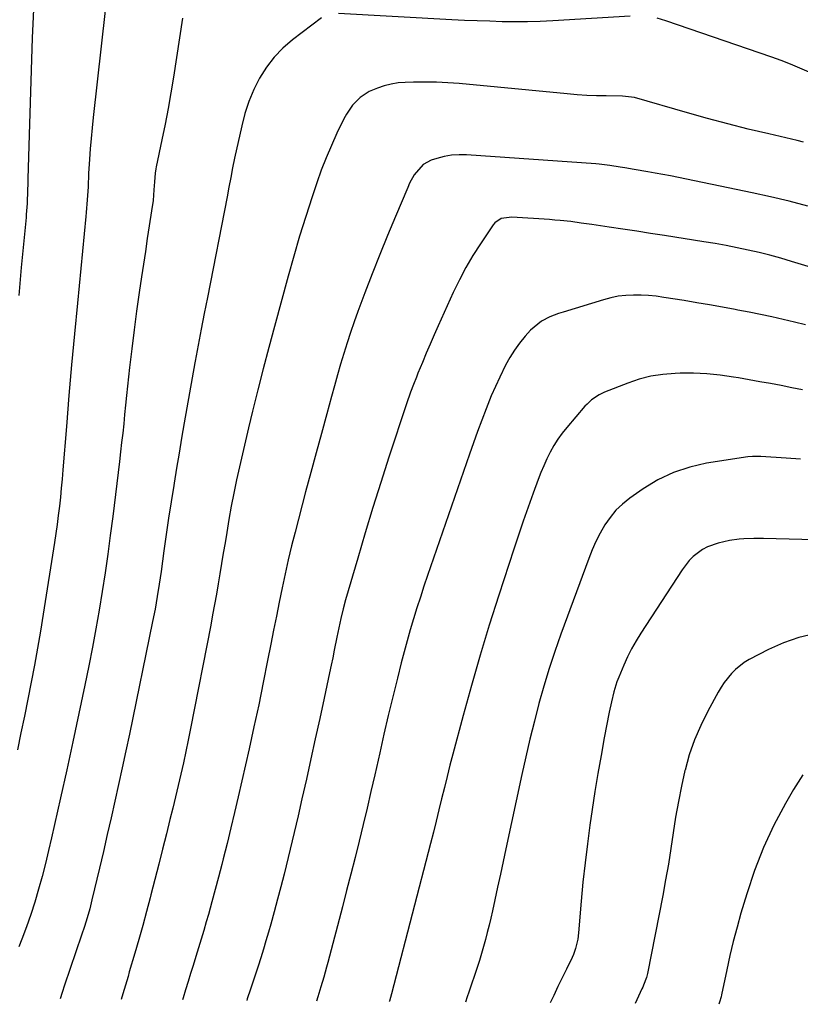
# Model space of a CAD drawing. Units: inches. Extents: x 1942134 to 1947466, y 395360 to 400690.
# Drawn here: x 1943108 to 1943383, y 395389 to 395737 of the extents above; entities that cross this region are included whole.
import ezdxf

# ---------------------------------------------------------------- set-up
doc = ezdxf.new("R2010")
doc.units = ezdxf.units.IN
doc.header["$MEASUREMENT"] = 0
doc.layers.add('7', color=7, linetype='Continuous')
doc.layers.add('8', color=7, linetype='Continuous')

msp = doc.modelspace()

# ---------------------------------------------------------------- linework, layer by layer
at = {"layer": '7', "color": 18}
for points in [[(1943138, 395740.11, 1862), (1943133.81, 395702.3, 1862), (1943133.43, 395698.63, 1862), (1943133.08, 395694.95, 1862), (1943132.79, 395691.27, 1862), (1943132.53, 395687.59, 1862), (1943132.21, 395682.55, 1862), (1943131.98, 395677.88, 1862), (1943131.71, 395673.22, 1862), (1943131.32, 395668.73, 1862), (1943131.19, 395667.37, 1862), (1943128.22, 395636.81, 1862), (1943127.19, 395625.92, 1862), (1943126.2, 395615.03, 1862), (1943125.26, 395604.13, 1862), (1943124.35, 395593.23, 1862), (1943123.1, 395577.86, 1862), (1943122.83, 395574.65, 1862), (1943122.54, 395571.43, 1862), (1943122.22, 395568.22, 1862), (1943121.88, 395565.01, 1862), (1943121.5, 395561.81, 1862), (1943121.1, 395558.61, 1862), (1943120.65, 395555.42, 1862), (1943120.17, 395552.22, 1862), (1943116.21, 395526.95, 1862), (1943115.23, 395520.93, 1862), (1943114.21, 395514.91, 1862), (1943113.11, 395508.91, 1862), (1943111.97, 395502.92, 1862), (1943110.78, 395496.94, 1862), (1943109.57, 395490.96, 1862), (1943108.32, 395484.98, 1862), (1943107.05, 395479.02, 1862)], [(1943112.7, 395740.49, 1864), (1943112.49, 395735.45, 1864), (1943112.3, 395730.41, 1864), (1943111.17, 395696.15, 1864), (1943111.04, 395692.27, 1864), (1943110.93, 395688.39, 1864), (1943110.82, 395684.52, 1864), (1943110.73, 395680.64, 1864), (1943110.59, 395674.84, 1864), (1943110.56, 395673.86, 1864), (1943110.47, 395671.92, 1864), (1943110.18, 395668.03, 1864), (1943110.1, 395667.06, 1864), (1943108.42, 395649.3, 1864), (1943107.54, 395639.44, 1864)], [(1943323.33, 395738.07, 1858), (1943296.05, 395736.47, 1858), (1943291.6, 395736.26, 1858), (1943287.14, 395736.13, 1858), (1943282.69, 395736.11, 1858), (1943278.23, 395736.16, 1858), (1943273.77, 395736.29, 1858), (1943269.31, 395736.44, 1858), (1943264.86, 395736.63, 1858), (1943260.41, 395736.85, 1858), (1943220.36, 395738.99, 1858)], [(1943214.36, 395737.48, 1858), (1943204.2, 395729.77, 1858), (1943200.79, 395726.82, 1858), (1943197.67, 395723.62, 1858), (1943194.97, 395720.05, 1858), (1943192.56, 395716.24, 1858), (1943190.56, 395712.17, 1858), (1943188.79, 395708.01, 1858), (1943187.39, 395703.71, 1858), (1943186.23, 395699.32, 1858), (1943183.73, 395687.91, 1858), (1943183.03, 395684.53, 1858), (1943182.38, 395681.13, 1858), (1943181.75, 395677.73, 1858), (1943181.1, 395674.33, 1858), (1943174.11, 395638.74, 1858), (1943173.03, 395633.13, 1858), (1943171.95, 395627.52, 1858), (1943170.89, 395621.91, 1858), (1943169.85, 395616.29, 1858), (1943169.74, 395615.66, 1858), (1943168.77, 395610.36, 1858), (1943167.81, 395605.05, 1858), (1943166.87, 395599.75, 1858), (1943165.94, 395594.44, 1858), (1943165.02, 395589.13, 1858), (1943164.11, 395583.82, 1858), (1943163.23, 395578.5, 1858), (1943162.36, 395573.18, 1858), (1943162.22, 395572.31, 1858), (1943161.3, 395566.56, 1858), (1943160.42, 395560.79, 1858), (1943159.57, 395555.03, 1858), (1943158.76, 395549.25, 1858), (1943157.75, 395541.97, 1858), (1943157.11, 395537.55, 1858), (1943156.41, 395533.14, 1858), (1943155.64, 395528.74, 1858), (1943154.78, 395524.36, 1858), (1943146.57, 395484.55, 1858), (1943145.33, 395478.62, 1858), (1943144.07, 395472.7, 1858), (1943142.78, 395466.78, 1858), (1943141.48, 395460.87, 1858), (1943140.14, 395454.96, 1858), (1943138.79, 395449.06, 1858), (1943137.42, 395443.16, 1858), (1943136.04, 395437.26, 1858), (1943133.36, 395425.99, 1858), (1943132.57, 395422.85, 1858), (1943131.69, 395419.73, 1858), (1943130.74, 395416.63, 1858), (1943129.72, 395413.55, 1858), (1943123.65, 395395.87, 1858), (1943122.83, 395393.35, 1858), (1943122.14, 395391.06, 1858)], [(1943386.51, 395718.35, 1858), (1943383.26, 395719.79, 1858), (1943379.98, 395721.15, 1858), (1943376.66, 395722.43, 1858), (1943373.32, 395723.63, 1858), (1943335.98, 395736.5, 1858), (1943332.9, 395737.37, 1858)], [(1943384.5, 395693.64, 1856), (1943382.31, 395694.17, 1856), (1943372.26, 395696.51, 1856), (1943365.05, 395698.25, 1856), (1943357.86, 395700.06, 1856), (1943350.69, 395701.98, 1856), (1943343.55, 395703.98, 1856), (1943324.9, 395709.35, 1856), (1943320.69, 395709.9, 1856), (1943314.89, 395709.94, 1856), (1943311.45, 395710.01, 1856), (1943308.02, 395710.14, 1856), (1943304.6, 395710.36, 1856), (1943301.18, 395710.64, 1856), (1943262.98, 395714.27, 1856), (1943258.97, 395714.57, 1856), (1943254.96, 395714.78, 1856), (1943250.94, 395714.84, 1856), (1943246.93, 395714.8, 1856), (1943243.98, 395714.72, 1856), (1943241.46, 395714.51, 1856), (1943238.97, 395714.14, 1856), (1943236.53, 395713.51, 1856), (1943234.13, 395712.71, 1856), (1943231.25, 395711.45, 1856), (1943228.1, 395709.37, 1856), (1943225.4, 395706.67, 1856), (1943223.21, 395703.55, 1856), (1943222.3, 395701.87, 1856), (1943219.86, 395696.78, 1856), (1943217.89, 395692.47, 1856), (1943216.03, 395688.11, 1856), (1943214.33, 395683.69, 1856), (1943212.74, 395679.22, 1856), (1943211.1, 395674.34, 1856), (1943208.83, 395667.37, 1856), (1943206.65, 395660.39, 1856), (1943204.59, 395653.36, 1856), (1943202.61, 395646.31, 1856), (1943197.8, 395628.53, 1856), (1943195.81, 395621.07, 1856), (1943193.85, 395613.59, 1856), (1943191.94, 395606.1, 1856), (1943190.07, 395598.6, 1856), (1943188.64, 395592.78, 1856), (1943187.53, 395588.18, 1856), (1943186.46, 395583.57, 1856), (1943185.43, 395578.96, 1856), (1943184.43, 395574.33, 1856), (1943183.48, 395569.7, 1856), (1943182.57, 395565.05, 1856), (1943181.73, 395560.4, 1856), (1943180.93, 395555.74, 1856), (1943180.34, 395552.15, 1856), (1943179.73, 395548.51, 1856), (1943179.13, 395544.87, 1856), (1943178.52, 395541.22, 1856), (1943177.91, 395537.58, 1856), (1943177.29, 395533.94, 1856), (1943176.65, 395530.3, 1856), (1943175.97, 395526.67, 1856), (1943175.28, 395523.04, 1856), (1943168.15, 395486.49, 1856), (1943167.34, 395482.46, 1856), (1943166.51, 395478.44, 1856), (1943165.64, 395474.42, 1856), (1943164.74, 395470.41, 1856), (1943163.81, 395466.4, 1856), (1943162.87, 395462.4, 1856), (1943161.9, 395458.4, 1856), (1943160.92, 395454.41, 1856), (1943159.67, 395449.4, 1856), (1943158.31, 395443.99, 1856), (1943156.95, 395438.58, 1856), (1943155.58, 395433.17, 1856), (1943154.19, 395427.76, 1856), (1943153.94, 395426.79, 1856), (1943152.65, 395421.88, 1856), (1943151.33, 395416.98, 1856), (1943149.95, 395412.09, 1856), (1943148.53, 395407.21, 1856), (1943146.56, 395400.56, 1856), (1943146.11, 395399.02, 1856), (1943145.19, 395395.93, 1856), (1943144.27, 395392.84, 1856), (1943143.74, 395390.88, 1856)], [(1943386.02, 395671.04, 1854), (1943379.51, 395672.78, 1854), (1943372.95, 395674.33, 1854), (1943366.37, 395675.77, 1854), (1943337.54, 395681.67, 1854), (1943334.87, 395682.2, 1854), (1943332.21, 395682.71, 1854), (1943329.54, 395683.19, 1854), (1943324.78, 395684, 1854), (1943321.5, 395684.53, 1854), (1943319.86, 395684.78, 1854), (1943316.18, 395685.34, 1854), (1943314.31, 395685.6, 1854), (1943312.45, 395685.83, 1854), (1943311.2, 395685.94, 1854), (1943265.62, 395689.13, 1854), (1943262.94, 395689.17, 1854), (1943260.28, 395689, 1854), (1943257.67, 395688.52, 1854), (1943255.07, 395687.85, 1854), (1943253.11, 395687.22, 1854), (1943250.25, 395685.75, 1854), (1943247.12, 395682.04, 1854), (1943245.52, 395679.12, 1854), (1943244.83, 395677.6, 1854), (1943240.48, 395667.33, 1854), (1943237.69, 395660.64, 1854), (1943234.97, 395653.92, 1854), (1943232.33, 395647.17, 1854), (1943229.74, 395640.4, 1854), (1943227.28, 395633.83, 1854), (1943225.94, 395630.13, 1854), (1943224.65, 395626.42, 1854), (1943223.43, 395622.69, 1854), (1943222.26, 395618.93, 1854), (1943221.15, 395615.16, 1854), (1943220.05, 395611.39, 1854), (1943218.98, 395607.6, 1854), (1943217.92, 395603.81, 1854), (1943216.23, 395597.63, 1854), (1943214.35, 395590.75, 1854), (1943212.49, 395583.86, 1854), (1943210.64, 395576.96, 1854), (1943208.81, 395570.07, 1854), (1943205.09, 395555.94, 1854), (1943203.84, 395551.02, 1854), (1943202.64, 395546.09, 1854), (1943201.53, 395541.14, 1854), (1943200.47, 395536.18, 1854), (1943199.46, 395531.21, 1854), (1943198.46, 395526.24, 1854), (1943197.48, 395521.26, 1854), (1943196.51, 395516.28, 1854), (1943195.4, 395510.57, 1854), (1943193.85, 395502.74, 1854), (1943192.24, 395494.92, 1854), (1943190.56, 395487.12, 1854), (1943188.82, 395479.33, 1854), (1943184.96, 395462.37, 1854), (1943183.69, 395456.9, 1854), (1943182.4, 395451.44, 1854), (1943181.07, 395445.99, 1854), (1943179.71, 395440.54, 1854), (1943179.2, 395438.5, 1854), (1943178.06, 395434.09, 1854), (1943176.9, 395429.68, 1854), (1943175.7, 395425.28, 1854), (1943174.48, 395420.89, 1854), (1943173.72, 395418.22, 1854), (1943172.85, 395415.17, 1854), (1943171.95, 395412.13, 1854), (1943171.02, 395409.1, 1854), (1943170.07, 395406.08, 1854), (1943169.07, 395402.9, 1854), (1943168.17, 395400.03, 1854), (1943167.29, 395397.17, 1854), (1943166.42, 395394.3, 1854), (1943165.57, 395391.42, 1854), (1943165.37, 395390.7, 1854)], [(1943407.38, 395643.29, 1852), (1943380.33, 395651.52, 1852), (1943376.53, 395652.62, 1852), (1943372.7, 395653.67, 1852), (1943368.86, 395654.62, 1852), (1943365, 395655.51, 1852), (1943361.12, 395656.32, 1852), (1943357.23, 395657.08, 1852), (1943353.32, 395657.78, 1852), (1943349.41, 395658.43, 1852), (1943335.48, 395660.62, 1852), (1943330.59, 395661.39, 1852), (1943325.7, 395662.14, 1852), (1943320.8, 395662.88, 1852), (1943315.91, 395663.61, 1852), (1943309.82, 395664.51, 1852), (1943306.11, 395665.05, 1852), (1943302.4, 395665.54, 1852), (1943298.67, 395665.96, 1852), (1943296.81, 395666.12, 1852), (1943294.94, 395666.26, 1852), (1943281.57, 395667.14, 1852), (1943277.86, 395666.6, 1852), (1943275.58, 395665.08, 1852), (1943274.99, 395664.36, 1852), (1943270.53, 395657.75, 1852), (1943267.87, 395653.6, 1852), (1943265.36, 395649.36, 1852), (1943263.06, 395645, 1852), (1943260.91, 395640.55, 1852), (1943255.55, 395628.72, 1852), (1943254.12, 395625.52, 1852), (1943252.72, 395622.3, 1852), (1943251.35, 395619.07, 1852), (1943250.01, 395615.83, 1852), (1943248.44, 395611.98, 1852), (1943247.91, 395610.65, 1852), (1943246.86, 395607.98, 1852), (1943245.84, 395605.31, 1852), (1943244.43, 395601.25, 1852), (1943238.23, 395582.31, 1852), (1943235.37, 395573.43, 1852), (1943232.57, 395564.54, 1852), (1943229.85, 395555.62, 1852), (1943227.19, 395546.68, 1852), (1943222.9, 395532.04, 1852), (1943222.01, 395528.76, 1852), (1943221.22, 395525.45, 1852), (1943220.86, 395523.79, 1852), (1943220.17, 395520.47, 1852), (1943219.84, 395518.8, 1852), (1943218.93, 395514.18, 1852), (1943218.39, 395511.54, 1852), (1943217.84, 395508.89, 1852), (1943217.27, 395506.25, 1852), (1943215.32, 395497.23, 1852), (1943213.77, 395490.08, 1852), (1943212.21, 395482.93, 1852), (1943210.63, 395475.79, 1852), (1943209.05, 395468.65, 1852), (1943207.5, 395461.67, 1852), (1943206.16, 395455.74, 1852), (1943204.79, 395449.83, 1852), (1943203.37, 395443.92, 1852), (1943201.93, 395438.02, 1852), (1943201.21, 395435.13, 1852), (1943200.07, 395430.69, 1852), (1943198.91, 395426.25, 1852), (1943197.71, 395421.83, 1852), (1943196.48, 395417.41, 1852), (1943195.69, 395414.65, 1852), (1943194.81, 395411.62, 1852), (1943193.91, 395408.61, 1852), (1943192.96, 395405.61, 1852), (1943191.99, 395402.62, 1852), (1943191.41, 395400.87, 1852), (1943190.01, 395396.64, 1852), (1943189.31, 395394.53, 1852), (1943188.2, 395391.12, 1852), (1943188.02, 395390.52, 1852)], [(1943384.21, 395606.19, 1848), (1943380.44, 395606.9, 1848), (1943376.66, 395607.62, 1848), (1943372.89, 395608.33, 1848), (1943369.11, 395609.02, 1848), (1943365.33, 395609.7, 1848), (1943361.55, 395610.37, 1848), (1943359.8, 395610.67, 1848), (1943355.13, 395611.34, 1848), (1943350.45, 395611.81, 1848), (1943345.75, 395612, 1848), (1943341.03, 395611.99, 1848), (1943339.19, 395611.93, 1848), (1943334.92, 395611.57, 1848), (1943330.71, 395610.93, 1848), (1943326.59, 395609.86, 1848), (1943322.53, 395608.52, 1848), (1943314.34, 395605.33, 1848), (1943312.38, 395604.42, 1848), (1943309.71, 395602.6, 1848), (1943308.13, 395601.13, 1848), (1943307.4, 395600.34, 1848), (1943301.05, 395592.89, 1848), (1943299.4, 395590.82, 1848), (1943297.85, 395588.68, 1848), (1943296.44, 395586.44, 1848), (1943295.14, 395584.13, 1848), (1943293.95, 395581.76, 1848), (1943292.84, 395579.35, 1848), (1943291.82, 395576.9, 1848), (1943290.86, 395574.43, 1848), (1943289.11, 395569.61, 1848), (1943287.36, 395564.7, 1848), (1943285.63, 395559.77, 1848), (1943283.95, 395554.83, 1848), (1943282.3, 395549.88, 1848), (1943276.97, 395533.63, 1848), (1943273.61, 395523.06, 1848), (1943270.37, 395512.45, 1848), (1943267.31, 395501.79, 1848), (1943264.38, 395491.09, 1848), (1943260.78, 395477.49, 1848), (1943259.76, 395473.56, 1848), (1943258.75, 395469.63, 1848), (1943257.78, 395465.68, 1848), (1943256.82, 395461.74, 1848), (1943255.86, 395457.79, 1848), (1943254.89, 395453.85, 1848), (1943253.9, 395449.91, 1848), (1943252.9, 395445.98, 1848), (1943239.98, 395395.98, 1848), (1943239.1, 395392.83, 1848), (1943238.35, 395390.27, 1848), (1943238.3, 395390.1, 1848)], [(1943383.5, 395581.61, 1846), (1943378.44, 395582, 1846), (1943369.46, 395582.57, 1846), (1943368.32, 395582.62, 1846), (1943366.6, 395582.63, 1846), (1943364.89, 395582.47, 1846), (1943350.33, 395580.22, 1846), (1943344.37, 395578.86, 1846), (1943338.61, 395576.99, 1846), (1943333.17, 395574.35, 1846), (1943327.94, 395571.2, 1846), (1943323.19, 395567.86, 1846), (1943320.64, 395565.82, 1846), (1943318.3, 395563.6, 1846), (1943316.25, 395561.1, 1846), (1943314.4, 395558.42, 1846), (1943312.79, 395555.55, 1846), (1943311.29, 395552.63, 1846), (1943309.95, 395549.63, 1846), (1943308.73, 395546.58, 1846), (1943298.91, 395519.86, 1846), (1943296.78, 395513.79, 1846), (1943294.75, 395507.68, 1846), (1943292.9, 395501.51, 1846), (1943291.16, 395495.32, 1846), (1943289.55, 395489.08, 1846), (1943288, 395482.83, 1846), (1943286.55, 395476.56, 1846), (1943285.15, 395470.27, 1846), (1943279.52, 395444.09, 1846), (1943278.54, 395439.58, 1846), (1943277.57, 395435.07, 1846), (1943276.58, 395430.57, 1846), (1943275.6, 395426.06, 1846), (1943274.73, 395422.1, 1846), (1943274.16, 395419.58, 1846), (1943273.57, 395417.06, 1846), (1943272.94, 395414.55, 1846), (1943272.3, 395412.05, 1846), (1943271.61, 395409.56, 1846), (1943270.89, 395407.07, 1846), (1943270.12, 395404.61, 1846), (1943269.32, 395402.15, 1846), (1943266.38, 395393.43, 1846), (1943265.82, 395391.74, 1846), (1943265.23, 395389.88, 1846)], [(1943420, 395552.31, 1844), (1943370.45, 395553.66, 1844), (1943368.72, 395553.68, 1844), (1943366.98, 395553.68, 1844), (1943363.52, 395553.54, 1844), (1943361.79, 395553.39, 1844), (1943358.37, 395552.89, 1844), (1943354.48, 395552.03, 1844), (1943350.65, 395550.71, 1844), (1943348.89, 395549.73, 1844), (1943345.63, 395547.27, 1844), (1943344.18, 395545.85, 1844), (1943341.67, 395542.62, 1844), (1943327.13, 395520.21, 1844), (1943325.46, 395517.48, 1844), (1943323.88, 395514.7, 1844), (1943322.44, 395511.85, 1844), (1943321.1, 395508.94, 1844), (1943319.32, 395504.73, 1844), (1943318.69, 395503.01, 1844), (1943317.62, 395499.5, 1844), (1943316.74, 395495.93, 1844), (1943315.99, 395492.34, 1844), (1943314.24, 395483.3, 1844), (1943313.07, 395476.97, 1844), (1943311.96, 395470.63, 1844), (1943310.93, 395464.28, 1844), (1943309.96, 395457.91, 1844), (1943309.18, 395452.45, 1844), (1943308.27, 395445.76, 1844), (1943307.43, 395439.05, 1844), (1943306.71, 395432.33, 1844), (1943306.07, 395425.61, 1844), (1943305.1, 395414.39, 1844), (1943304.83, 395412.15, 1844), (1943304.12, 395408.84, 1844), (1943303.37, 395406.72, 1844), (1943302.91, 395405.69, 1844), (1943300.88, 395401.56, 1844), (1943299.38, 395398.47, 1844), (1943297.88, 395395.39, 1844), (1943296.4, 395392.29, 1844), (1943295.13, 395389.64, 1844)], [(1943388.48, 395520.03, 1842), (1943382.88, 395518.71, 1842), (1943377.46, 395516.77, 1842), (1943372.17, 395514.41, 1842), (1943365.38, 395510.91, 1842), (1943363.65, 395509.89, 1842), (1943360.49, 395507.43, 1842), (1943359.08, 395505.99, 1842), (1943356.58, 395502.81, 1842), (1943355.47, 395501.11, 1842), (1943354.44, 395499.37, 1842), (1943350.77, 395492.69, 1842), (1943348.26, 395487.65, 1842), (1943346.04, 395482.51, 1842), (1943344.24, 395477.2, 1842), (1943342.72, 395471.78, 1842), (1943342.7, 395471.69, 1842), (1943341.49, 395466.22, 1842), (1943340.38, 395460.73, 1842), (1943339.42, 395455.21, 1842), (1943338.57, 395449.67, 1842), (1943337.74, 395444.13, 1842), (1943336.86, 395438.59, 1842), (1943335.88, 395433.08, 1842), (1943334.85, 395427.57, 1842), (1943329.43, 395400.05, 1842), (1943329.1, 395398.64, 1842), (1943328.11, 395395.91, 1842), (1943327.83, 395395.24, 1842), (1943327.52, 395394.58, 1842), (1943325.08, 395389.39, 1842)]]:
    msp.add_polyline3d(points, dxfattribs=at)
at = {"layer": '8', "color": 18}
for points in [[(1943165.35, 395737.36, 1860), (1943162.12, 395716.57, 1860), (1943161.22, 395711.03, 1860), (1943160.25, 395705.49, 1860), (1943159.2, 395699.97, 1860), (1943158.09, 395694.46, 1860), (1943156.09, 395684.95, 1860), (1943155.94, 395684.2, 1860), (1943155.7, 395682.69, 1860), (1943155.4, 395679.65, 1860), (1943155.23, 395676.73, 1860), (1943154.94, 395673.05, 1860), (1943154.45, 395669.39, 1860), (1943153.61, 395664.04, 1860), (1943152.91, 395659.54, 1860), (1943152.22, 395655.03, 1860), (1943151.54, 395650.53, 1860), (1943150.86, 395646.02, 1860), (1943150.05, 395640.49, 1860), (1943149.11, 395633.89, 1860), (1943148.23, 395627.28, 1860), (1943147.43, 395620.66, 1860), (1943146.67, 395614.04, 1860), (1943145.96, 395607.42, 1860), (1943145.6, 395604.1, 1860), (1943145.25, 395600.78, 1860), (1943144.91, 395597.46, 1860), (1943144.57, 395594.15, 1860), (1943144.22, 395590.83, 1860), (1943143.86, 395587.51, 1860), (1943143.48, 395584.2, 1860), (1943143.09, 395580.89, 1860), (1943140.69, 395561.37, 1860), (1943139.85, 395554.75, 1860), (1943138.95, 395548.14, 1860), (1943137.99, 395541.54, 1860), (1943136.98, 395534.95, 1860), (1943135.89, 395528.37, 1860), (1943134.74, 395521.8, 1860), (1943133.51, 395515.24, 1860), (1943132.22, 395508.7, 1860), (1943130.82, 395501.82, 1860), (1943128.77, 395491.85, 1860), (1943126.67, 395481.89, 1860), (1943124.5, 395471.95, 1860), (1943122.3, 395462.01, 1860), (1943119.14, 395447.97, 1860), (1943118.08, 395443.41, 1860), (1943116.96, 395438.86, 1860), (1943115.77, 395434.32, 1860), (1943114.53, 395429.81, 1860), (1943113.17, 395425.27, 1860), (1943111.77, 395420.86, 1860), (1943110.24, 395416.48, 1860), (1943108.64, 395412.13, 1860), (1943107.59, 395409.4, 1860)], [(1943385.3, 395629.05, 1850), (1943381.33, 395630.03, 1850), (1943377.35, 395630.99, 1850), (1943373.36, 395631.89, 1850), (1943369.35, 395632.75, 1850), (1943365.34, 395633.56, 1850), (1943361.32, 395634.33, 1850), (1943360.4, 395634.5, 1850), (1943355.9, 395635.32, 1850), (1943351.41, 395636.12, 1850), (1943346.91, 395636.89, 1850), (1943342.41, 395637.64, 1850), (1943335.26, 395638.8, 1850), (1943332.58, 395639.17, 1850), (1943329.89, 395639.44, 1850), (1943327.2, 395639.57, 1850), (1943324.5, 395639.61, 1850), (1943321.81, 395639.47, 1850), (1943319.14, 395639.17, 1850), (1943316.51, 395638.65, 1850), (1943313.91, 395637.97, 1850), (1943299.7, 395633.63, 1850), (1943298.11, 395633.1, 1850), (1943294.99, 395631.88, 1850), (1943292.01, 395630.38, 1850), (1943288.21, 395627.21, 1850), (1943286.3, 395625.05, 1850), (1943284.34, 395622.64, 1850), (1943282.51, 395620.15, 1850), (1943280.87, 395617.52, 1850), (1943279.36, 395614.8, 1850), (1943277.32, 395610.63, 1850), (1943275.79, 395607.34, 1850), (1943274.35, 395604.01, 1850), (1943272.5, 395599.45, 1850), (1943270.96, 395595.47, 1850), (1943269.46, 395591.47, 1850), (1943268.01, 395587.45, 1850), (1943266.59, 395583.42, 1850), (1943251.87, 395540.6, 1850), (1943250.57, 395536.78, 1850), (1943249.3, 395532.95, 1850), (1943248.07, 395529.11, 1850), (1943246.86, 395525.26, 1850), (1943245.7, 395521.39, 1850), (1943244.59, 395517.52, 1850), (1943243.54, 395513.62, 1850), (1943242.53, 395509.72, 1850), (1943241.19, 395504.37, 1850), (1943239.58, 395497.78, 1850), (1943237.99, 395491.18, 1850), (1943236.45, 395484.57, 1850), (1943234.94, 395477.95, 1850), (1943233.19, 395470.15, 1850), (1943231.86, 395464.3, 1850), (1943230.51, 395458.46, 1850), (1943229.11, 395452.62, 1850), (1943227.7, 395446.8, 1850), (1943226.25, 395440.97, 1850), (1943224.78, 395435.16, 1850), (1943223.28, 395429.35, 1850), (1943221.77, 395423.55, 1850), (1943216.6, 395403.96, 1850), (1943216.13, 395402.22, 1850), (1943215.18, 395398.74, 1850), (1943214.19, 395395.28, 1850), (1943213.14, 395391.83, 1850), (1943212.66, 395390.31, 1850)], [(1943384.36, 395470.18, 1840), (1943380.99, 395465, 1840), (1943378.19, 395460.11, 1840), (1943374.12, 395452.41, 1840), (1943370.42, 395444.55, 1840), (1943367.28, 395436.45, 1840), (1943364.51, 395428.19, 1840), (1943362.48, 395421.34, 1840), (1943361.08, 395416.37, 1840), (1943359.75, 395411.37, 1840), (1943358.55, 395406.35, 1840), (1943357.43, 395401.31, 1840), (1943355.57, 395392.45, 1840), (1943355.43, 395391.82, 1840), (1943354.93, 395389.95, 1840), (1943354.69, 395389.15, 1840)]]:
    msp.add_polyline3d(points, dxfattribs=at)

doc.saveas('drawing.dxf')
